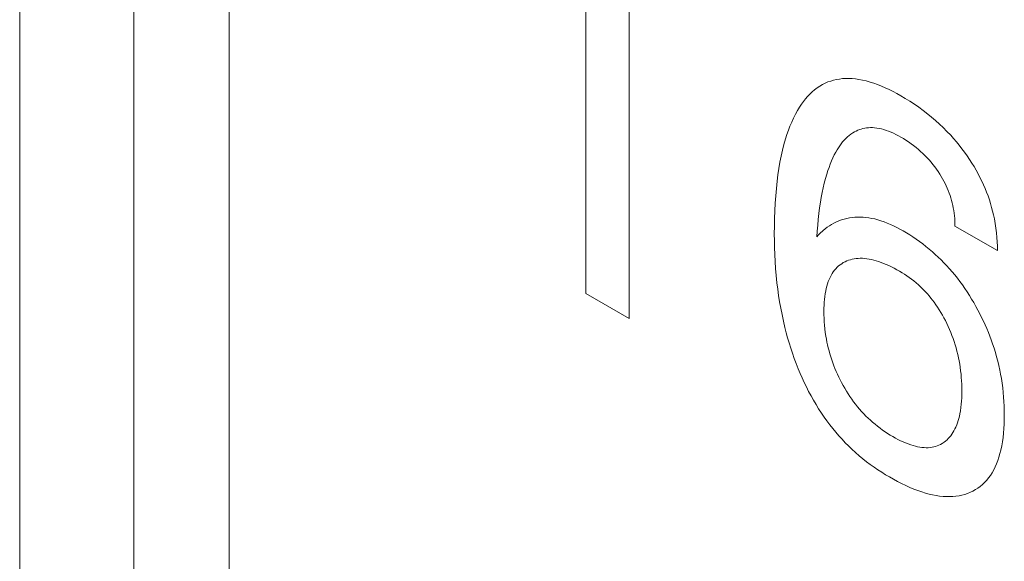
# Model space of a CAD drawing. Extents: x -6709 to 17874, y -22373 to 568.
# Drawn here: x 13901 to 13905, y -11859 to -11857 of the extents above; entities that cross this region are included whole.
import ezdxf

# ---------------------------------------------------------------- set-up
doc = ezdxf.new("R2010")
doc.units = 0
doc.header["$MEASUREMENT"] = 0
doc.layers.add('40000_ISO', color=7, linetype='CONTINUOUS')

msp = doc.modelspace()

# ---------------------------------------------------------------- linework, layer by layer
at = {"layer": '40000_ISO', "color": 7, "linetype": 'Continuous', "lineweight": 0}
for p, q in [((13900.9253, -11868.7114), (13900.9253, -11851.4691)), ((13901.3495, -11851.7141), (13901.3495, -11868.4664)), ((13901.7031, -11851.9182), (13901.7031, -11868.2623))]:
    msp.add_line(p, q, dxfattribs=at)
at = {"layer": '40000_ISO', "color": 4, "linetype": 'Continuous', "lineweight": 0}
for p, q in [((13903.188, -11856.7901), (13903.188, -11858.1703)), ((13903.027, -11858.0773), (13903.027, -11856.9116)), ((13903.9464, -11857.2854), (13903.9357, -11857.2885)), ((13903.9573, -11857.2829), (13903.9464, -11857.2854)), ((13903.9686, -11857.2811), (13903.9573, -11857.2829)), ((13903.98, -11857.2798), (13903.9686, -11857.2811)), ((13903.9917, -11857.2791), (13903.98, -11857.2798)), ((13904.0036, -11857.279), (13903.9917, -11857.2791)), ((13904.0158, -11857.2796), (13904.0036, -11857.279)), ((13904.0281, -11857.2807), (13904.0158, -11857.2796)), ((13904.0405, -11857.2825), (13904.0281, -11857.2807)), ((13904.0541, -11857.2851), (13904.0405, -11857.2825)), ((13904.0679, -11857.2884), (13904.0541, -11857.2851)), ((13903.8757, -11857.3212), (13903.8668, -11857.3289)), ((13903.8851, -11857.3141), (13903.8757, -11857.3212)), ((13903.8948, -11857.3076), (13903.8851, -11857.3141)), ((13903.9048, -11857.3017), (13903.8948, -11857.3076)), ((13903.9153, -11857.2964), (13903.9048, -11857.3017)), ((13903.9253, -11857.2922), (13903.9153, -11857.2964)), ((13903.9357, -11857.2885), (13903.9253, -11857.2922)), ((13904.0818, -11857.2923), (13904.0679, -11857.2884)), ((13904.0958, -11857.2968), (13904.0818, -11857.2923)), ((13904.1099, -11857.302), (13904.0958, -11857.2968)), ((13904.1241, -11857.3077), (13904.1099, -11857.302)), ((13904.1384, -11857.3139), (13904.1241, -11857.3077)), ((13904.1527, -11857.3206), (13904.1384, -11857.3139)), ((13904.1671, -11857.3278), (13904.1527, -11857.3206)), ((13903.8419, -11857.3551), (13903.8344, -11857.3647)), ((13903.8499, -11857.3459), (13903.8419, -11857.3551)), ((13903.8581, -11857.3372), (13903.8499, -11857.3459)), ((13903.8668, -11857.3289), (13903.8581, -11857.3372)), ((13904.1815, -11857.3354), (13904.1671, -11857.3278)), ((13904.1959, -11857.3434), (13904.1815, -11857.3354)), ((13904.2126, -11857.3533), (13904.1959, -11857.3434)), ((13904.2294, -11857.3637), (13904.2126, -11857.3533)), ((13903.8201, -11857.3853), (13903.8121, -11857.3984)), ((13903.8271, -11857.3748), (13903.8201, -11857.3853)), ((13903.8344, -11857.3647), (13903.8271, -11857.3748)), ((13904.2461, -11857.3747), (13904.2294, -11857.3637)), ((13904.2627, -11857.3862), (13904.2461, -11857.3747)), ((13904.2793, -11857.3983), (13904.2627, -11857.3862)), ((13903.7975, -11857.4262), (13903.7908, -11857.4408)), ((13903.8046, -11857.4121), (13903.7975, -11857.4262)), ((13903.8121, -11857.3984), (13903.8046, -11857.4121)), ((13904.2958, -11857.4111), (13904.2793, -11857.3983)), ((13904.3104, -11857.4229), (13904.2958, -11857.4111)), ((13904.3248, -11857.4353), (13904.3104, -11857.4229)), ((13903.7845, -11857.4558), (13903.7787, -11857.4713)), ((13903.7908, -11857.4408), (13903.7845, -11857.4558)), ((13904.0358, -11857.4715), (13904.0422, -11857.469)), ((13904.0422, -11857.469), (13904.0486, -11857.4669)), ((13904.0486, -11857.4669), (13904.0553, -11857.4651)), ((13904.0553, -11857.4651), (13904.0621, -11857.4637)), ((13904.0621, -11857.4637), (13904.0691, -11857.4626)), ((13904.0691, -11857.4626), (13904.0762, -11857.4619)), ((13904.0762, -11857.4619), (13904.0834, -11857.4616)), ((13904.0834, -11857.4616), (13904.0908, -11857.4617)), ((13904.0908, -11857.4617), (13904.0983, -11857.4622)), ((13904.0983, -11857.4622), (13904.1067, -11857.4632)), ((13904.1067, -11857.4632), (13904.1152, -11857.4647)), ((13904.1152, -11857.4647), (13904.1239, -11857.4667)), ((13904.1239, -11857.4667), (13904.1327, -11857.4691)), ((13904.1327, -11857.4691), (13904.1416, -11857.4719)), ((13904.3392, -11857.4482), (13904.3248, -11857.4353)), ((13904.3533, -11857.4616), (13904.3392, -11857.4482)), ((13904.3673, -11857.4756), (13904.3533, -11857.4616)), ((13903.7681, -11857.5032), (13903.7621, -11857.5243)), ((13903.7732, -11857.487), (13903.7681, -11857.5032)), ((13903.7787, -11857.4713), (13903.7732, -11857.487)), ((13903.9855, -11857.5083), (13903.9915, -11857.502)), ((13903.9915, -11857.502), (13903.9977, -11857.4961)), ((13903.9977, -11857.4961), (13904.0041, -11857.4905)), ((13904.0041, -11857.4905), (13904.0109, -11857.4854)), ((13904.0109, -11857.4854), (13904.0179, -11857.4807)), ((13904.0179, -11857.4807), (13904.0237, -11857.4773)), ((13904.0237, -11857.4773), (13904.0297, -11857.4742)), ((13904.0297, -11857.4742), (13904.0358, -11857.4715)), ((13904.1416, -11857.4719), (13904.1505, -11857.4752)), ((13904.1505, -11857.4752), (13904.1595, -11857.4788)), ((13904.1595, -11857.4788), (13904.1686, -11857.4828)), ((13904.1686, -11857.4828), (13904.1777, -11857.4872)), ((13904.1777, -11857.4872), (13904.1868, -11857.4919)), ((13904.1868, -11857.4919), (13904.1959, -11857.4969)), ((13904.1959, -11857.4969), (13904.2054, -11857.5025)), ((13904.2054, -11857.5025), (13904.215, -11857.5085)), ((13904.381, -11857.4901), (13904.3673, -11857.4756)), ((13904.3917, -11857.5021), (13904.381, -11857.4901)), ((13904.4022, -11857.5144), (13904.3917, -11857.5021)), ((13903.7621, -11857.5243), (13903.7566, -11857.5459)), ((13903.9593, -11857.5445), (13903.9641, -11857.5367)), ((13903.9641, -11857.5367), (13903.9691, -11857.5291)), ((13903.9691, -11857.5291), (13903.9744, -11857.5219)), ((13903.9744, -11857.5219), (13903.9798, -11857.5149)), ((13903.9798, -11857.5149), (13903.9855, -11857.5083)), ((13904.215, -11857.5085), (13904.2245, -11857.5148)), ((13904.2245, -11857.5148), (13904.234, -11857.5214)), ((13904.234, -11857.5214), (13904.2434, -11857.5284)), ((13904.2434, -11857.5284), (13904.2528, -11857.5358)), ((13904.2528, -11857.5358), (13904.2611, -11857.5427)), ((13904.2611, -11857.5427), (13904.2693, -11857.5499)), ((13904.4126, -11857.527), (13904.4022, -11857.5144)), ((13904.4227, -11857.5399), (13904.4126, -11857.527)), ((13904.4325, -11857.5532), (13904.4227, -11857.5399)), ((13903.7517, -11857.568), (13903.7473, -11857.5905)), ((13903.7566, -11857.5459), (13903.7517, -11857.568)), ((13903.9386, -11857.5856), (13903.9437, -11857.5743)), ((13903.9437, -11857.5743), (13903.9491, -11857.5632)), ((13903.9491, -11857.5632), (13903.9548, -11857.5525)), ((13903.9548, -11857.5525), (13903.9593, -11857.5445)), ((13904.2693, -11857.5499), (13904.2775, -11857.5573)), ((13904.2775, -11857.5573), (13904.2855, -11857.5651)), ((13904.2855, -11857.5651), (13904.2934, -11857.5733)), ((13904.2934, -11857.5733), (13904.3011, -11857.5817)), ((13904.4421, -11857.5667), (13904.4325, -11857.5532)), ((13904.4514, -11857.5805), (13904.4421, -11857.5667)), ((13903.7433, -11857.6134), (13903.7399, -11857.6367)), ((13903.7473, -11857.5905), (13903.7433, -11857.6134)), ((13903.9251, -11857.6214), (13903.9294, -11857.6092)), ((13903.9294, -11857.6092), (13903.9339, -11857.5973)), ((13903.9339, -11857.5973), (13903.9386, -11857.5856)), ((13904.3011, -11857.5817), (13904.3082, -11857.5899)), ((13904.3082, -11857.5899), (13904.3151, -11857.5984)), ((13904.3151, -11857.5984), (13904.3218, -11857.6071)), ((13904.3218, -11857.6071), (13904.3283, -11857.6161)), ((13904.4597, -11857.5933), (13904.4514, -11857.5805)), ((13904.4676, -11857.6063), (13904.4597, -11857.5933)), ((13904.4753, -11857.6195), (13904.4676, -11857.6063)), ((13903.7399, -11857.6367), (13903.7368, -11857.6603)), ((13903.9118, -11857.6676), (13903.9163, -11857.6506)), ((13903.9163, -11857.6506), (13903.9211, -11857.6339)), ((13903.9211, -11857.6339), (13903.9251, -11857.6214)), ((13904.3283, -11857.6161), (13904.3346, -11857.6252)), ((13904.3346, -11857.6252), (13904.3407, -11857.6346)), ((13904.3407, -11857.6346), (13904.3458, -11857.643)), ((13904.3458, -11857.643), (13904.3507, -11857.6515)), ((13904.3507, -11857.6515), (13904.3555, -11857.6601)), ((13904.4826, -11857.6328), (13904.4753, -11857.6195)), ((13904.4897, -11857.6463), (13904.4826, -11857.6328)), ((13904.4964, -11857.6599), (13904.4897, -11857.6463)), ((13903.7339, -11857.6873), (13903.7315, -11857.7148)), ((13903.7368, -11857.6603), (13903.7339, -11857.6873)), ((13903.904, -11857.7027), (13903.9077, -11857.685)), ((13903.9077, -11857.685), (13903.9118, -11857.6676)), ((13904.3555, -11857.6601), (13904.36, -11857.6688)), ((13904.36, -11857.6688), (13904.3642, -11857.6776)), ((13904.3642, -11857.6776), (13904.3682, -11857.6865)), ((13904.3682, -11857.6865), (13904.3719, -11857.6954)), ((13904.5027, -11857.6736), (13904.4964, -11857.6599)), ((13904.5087, -11857.6874), (13904.5027, -11857.6736)), ((13904.5144, -11857.7014), (13904.5087, -11857.6874)), ((13903.7315, -11857.7148), (13903.7296, -11857.7425)), ((13903.8976, -11857.739), (13903.9006, -11857.7207)), ((13903.9006, -11857.7207), (13903.904, -11857.7027)), ((13904.3719, -11857.6954), (13904.3755, -11857.7046)), ((13904.3755, -11857.7046), (13904.3787, -11857.7138)), ((13904.3787, -11857.7138), (13904.3816, -11857.723)), ((13904.3816, -11857.723), (13904.3843, -11857.7323)), ((13904.5196, -11857.7155), (13904.5144, -11857.7014)), ((13904.5245, -11857.7297), (13904.5196, -11857.7155)), ((13903.7296, -11857.7425), (13903.7281, -11857.7706)), ((13903.8918, -11857.781), (13903.8945, -11857.7599)), ((13903.8945, -11857.7599), (13903.8976, -11857.739)), ((13904.3843, -11857.7323), (13904.3867, -11857.7414)), ((13904.3867, -11857.7414), (13904.3888, -11857.7506)), ((13904.3888, -11857.7506), (13904.3907, -11857.7597)), ((13904.3907, -11857.7597), (13904.3924, -11857.7698)), ((13904.529, -11857.7438), (13904.5245, -11857.7297)), ((13904.5331, -11857.7579), (13904.529, -11857.7438)), ((13904.5368, -11857.772), (13904.5331, -11857.7579)), ((13903.7281, -11857.7706), (13903.7271, -11857.7989)), ((13903.8894, -11857.8025), (13903.8918, -11857.781)), ((13904.0052, -11857.7966), (13903.9951, -11857.7987)), ((13904.015, -11857.7952), (13904.0052, -11857.7966)), ((13904.0249, -11857.7942), (13904.015, -11857.7952)), ((13904.0351, -11857.7937), (13904.0249, -11857.7942)), ((13904.0454, -11857.7937), (13904.0351, -11857.7937)), ((13904.0559, -11857.7942), (13904.0454, -11857.7937)), ((13904.0665, -11857.7951), (13904.0559, -11857.7942)), ((13904.0773, -11857.7966), (13904.0665, -11857.7951)), ((13904.0882, -11857.7986), (13904.0773, -11857.7966)), ((13904.3924, -11857.7698), (13904.3939, -11857.7797)), ((13904.3939, -11857.7797), (13904.3951, -11857.7896)), ((13904.3951, -11857.7896), (13904.3959, -11857.7993)), ((13904.5401, -11857.786), (13904.5368, -11857.772)), ((13904.5431, -11857.8), (13904.5401, -11857.786)), ((13903.7266, -11857.8276), (13903.7264, -11857.8565)), ((13903.7271, -11857.7989), (13903.7266, -11857.8276)), ((13903.8856, -11857.8459), (13903.8873, -11857.8241)), ((13903.8873, -11857.8241), (13903.8894, -11857.8025)), ((13903.9224, -11857.8319), (13903.9079, -11857.8431)), ((13903.9306, -11857.8263), (13903.9224, -11857.8319)), ((13903.9392, -11857.8211), (13903.9306, -11857.8263)), ((13903.9479, -11857.8162), (13903.9392, -11857.8211)), ((13903.9569, -11857.8118), (13903.9479, -11857.8162)), ((13903.9661, -11857.8078), (13903.9569, -11857.8118)), ((13903.9755, -11857.8043), (13903.9661, -11857.8078)), ((13903.9852, -11857.8012), (13903.9755, -11857.8043)), ((13903.9951, -11857.7987), (13903.9852, -11857.8012)), ((13904.0992, -11857.801), (13904.0882, -11857.7986)), ((13904.1106, -11857.8041), (13904.0992, -11857.801)), ((13904.1221, -11857.8077), (13904.1106, -11857.8041)), ((13904.1337, -11857.8117), (13904.1221, -11857.8077)), ((13904.1454, -11857.8162), (13904.1337, -11857.8117)), ((13904.1571, -11857.8212), (13904.1454, -11857.8162)), ((13904.1689, -11857.8266), (13904.1571, -11857.8212)), ((13904.1807, -11857.8324), (13904.1689, -11857.8266)), ((13904.1925, -11857.8386), (13904.1807, -11857.8324)), ((13904.3959, -11857.7993), (13904.3965, -11857.8089)), ((13904.3965, -11857.8089), (13904.3968, -11857.8183)), ((13904.3968, -11857.8183), (13904.3969, -11857.8274)), ((13904.5545, -11857.9184), (13904.3969, -11857.8274)), ((13904.5463, -11857.8177), (13904.5431, -11857.8)), ((13904.549, -11857.8351), (13904.5463, -11857.8177)), ((13903.7264, -11857.8565), (13903.7267, -11857.8817)), ((13903.884, -11857.8678), (13903.8856, -11857.8459)), ((13903.8894, -11857.8612), (13903.884, -11857.8678)), ((13903.8951, -11857.855), (13903.8894, -11857.8612)), ((13903.9079, -11857.8431), (13903.8951, -11857.855)), ((13904.2044, -11857.8451), (13904.1925, -11857.8386)), ((13904.2166, -11857.8523), (13904.2044, -11857.8451)), ((13904.2288, -11857.8598), (13904.2166, -11857.8523)), ((13904.241, -11857.8676), (13904.2288, -11857.8598)), ((13904.2532, -11857.8759), (13904.241, -11857.8676)), ((13904.5512, -11857.8524), (13904.549, -11857.8351)), ((13904.5528, -11857.8694), (13904.5512, -11857.8524)), ((13904.5539, -11857.8861), (13904.5528, -11857.8694)), ((13903.7267, -11857.8817), (13903.7272, -11857.9072)), ((13903.7272, -11857.9072), (13903.7282, -11857.9328)), ((13904.2653, -11857.8845), (13904.2532, -11857.8759)), ((13904.2774, -11857.8935), (13904.2653, -11857.8845)), ((13904.2894, -11857.9029), (13904.2774, -11857.8935)), ((13904.3014, -11857.9127), (13904.2894, -11857.9029)), ((13904.5544, -11857.9024), (13904.5539, -11857.8861)), ((13904.5545, -11857.9184), (13904.5544, -11857.9024)), ((13903.7282, -11857.9328), (13903.7295, -11857.9587)), ((13904.3132, -11857.9229), (13904.3014, -11857.9127)), ((13904.324, -11857.9325), (13904.3132, -11857.9229)), ((13904.3347, -11857.9425), (13904.324, -11857.9325)), ((13904.3453, -11857.9528), (13904.3347, -11857.9425)), ((13903.7295, -11857.9587), (13903.7313, -11857.9848)), ((13903.9546, -11857.9856), (13903.9597, -11857.9804)), ((13903.9597, -11857.9804), (13903.965, -11857.9755)), ((13903.965, -11857.9755), (13903.9706, -11857.971)), ((13903.9706, -11857.971), (13903.9765, -11857.9669)), ((13903.9765, -11857.9669), (13903.9825, -11857.9631)), ((13903.9825, -11857.9631), (13903.9888, -11857.9598)), ((13903.9888, -11857.9598), (13903.9952, -11857.9568)), ((13903.9952, -11857.9568), (13904.0018, -11857.9542)), ((13904.0018, -11857.9542), (13904.0086, -11857.9521)), ((13904.0086, -11857.9521), (13904.0156, -11857.9502)), ((13904.0156, -11857.9502), (13904.0227, -11857.9488)), ((13904.0227, -11857.9488), (13904.03, -11857.9478)), ((13904.03, -11857.9478), (13904.0375, -11857.9471)), ((13904.0375, -11857.9471), (13904.0451, -11857.9469)), ((13904.0451, -11857.9469), (13904.0531, -11857.947)), ((13904.0531, -11857.947), (13904.0613, -11857.9475)), ((13904.0613, -11857.9475), (13904.0696, -11857.9485)), ((13904.0696, -11857.9485), (13904.0781, -11857.9498)), ((13904.0781, -11857.9498), (13904.0866, -11857.9515)), ((13904.0866, -11857.9515), (13904.0952, -11857.9536)), ((13904.0952, -11857.9536), (13904.1039, -11857.956)), ((13904.1039, -11857.956), (13904.1126, -11857.9587)), ((13904.1126, -11857.9587), (13904.1224, -11857.962)), ((13904.1224, -11857.962), (13904.1322, -11857.9657)), ((13904.1322, -11857.9657), (13904.142, -11857.9698)), ((13904.142, -11857.9698), (13904.1519, -11857.9742)), ((13904.1519, -11857.9742), (13904.1618, -11857.979)), ((13904.1618, -11857.979), (13904.1717, -11857.9841)), ((13904.3558, -11857.9634), (13904.3453, -11857.9528)), ((13904.3661, -11857.9743), (13904.3558, -11857.9634)), ((13904.3763, -11857.9855), (13904.3661, -11857.9743)), ((13903.7313, -11857.9848), (13903.7335, -11858.0111)), ((13903.7335, -11858.0111), (13903.7363, -11858.0376)), ((13903.9332, -11858.0179), (13903.937, -11858.0106)), ((13903.937, -11858.0106), (13903.941, -11858.0038)), ((13903.941, -11858.0038), (13903.9453, -11857.9972)), ((13903.9453, -11857.9972), (13903.9498, -11857.9912)), ((13903.9498, -11857.9912), (13903.9546, -11857.9856)), ((13904.1717, -11857.9841), (13904.1816, -11857.9895)), ((13904.1816, -11857.9895), (13904.1916, -11857.9952)), ((13904.1916, -11857.9952), (13904.2004, -11858.0005)), ((13904.2004, -11858.0005), (13904.2092, -11858.0061)), ((13904.2092, -11858.0061), (13904.218, -11858.0119)), ((13904.218, -11858.0119), (13904.2268, -11858.018)), ((13904.3863, -11857.997), (13904.3763, -11857.9855)), ((13904.3962, -11858.0088), (13904.3863, -11857.997)), ((13904.4058, -11858.0209), (13904.3962, -11858.0088)), ((13903.7363, -11858.0376), (13903.7391, -11858.061)), ((13903.9192, -11858.0586), (13903.9214, -11858.0499)), ((13903.9214, -11858.0499), (13903.9239, -11858.0415)), ((13903.9239, -11858.0415), (13903.9267, -11858.0333)), ((13903.9267, -11858.0333), (13903.9298, -11858.0254)), ((13903.9298, -11858.0254), (13903.9332, -11858.0179)), ((13904.2268, -11858.018), (13904.2355, -11858.0244)), ((13904.2355, -11858.0244), (13904.2442, -11858.0312)), ((13904.2442, -11858.0312), (13904.2528, -11858.0383)), ((13904.2528, -11858.0383), (13904.2614, -11858.0457)), ((13904.2614, -11858.0457), (13904.2682, -11858.052)), ((13904.2682, -11858.052), (13904.275, -11858.0585)), ((13904.4152, -11858.0332), (13904.4058, -11858.0209)), ((13904.4244, -11858.0458), (13904.4152, -11858.0332)), ((13904.4333, -11858.0586), (13904.4244, -11858.0458)), ((13903.188, -11858.1703), (13903.027, -11858.0773)), ((13903.7391, -11858.061), (13903.7424, -11858.0845)), ((13903.7424, -11858.0845), (13903.7461, -11858.1082)), ((13903.9125, -11858.0995), (13903.9137, -11858.0889)), ((13903.9137, -11858.0889), (13903.9152, -11858.0785)), ((13903.9152, -11858.0785), (13903.917, -11858.0684)), ((13903.917, -11858.0684), (13903.9192, -11858.0586)), ((13904.275, -11858.0585), (13904.2817, -11858.0653)), ((13904.2817, -11858.0653), (13904.2883, -11858.0723)), ((13904.2883, -11858.0723), (13904.2948, -11858.0794)), ((13904.2948, -11858.0794), (13904.3012, -11858.0868)), ((13904.3012, -11858.0868), (13904.3075, -11858.0944)), ((13904.442, -11858.0716), (13904.4333, -11858.0586)), ((13904.4505, -11858.0848), (13904.442, -11858.0716)), ((13904.4588, -11858.0982), (13904.4505, -11858.0848)), ((13903.7461, -11858.1082), (13903.7502, -11858.1321)), ((13903.9106, -11858.1324), (13903.911, -11858.1213)), ((13903.911, -11858.1213), (13903.9116, -11858.1103)), ((13903.9116, -11858.1103), (13903.9125, -11858.0995)), ((13904.3075, -11858.0944), (13904.3136, -11858.1022)), ((13904.3136, -11858.1022), (13904.3196, -11858.1102)), ((13904.3196, -11858.1102), (13904.3262, -11858.1194)), ((13904.3262, -11858.1194), (13904.3325, -11858.1288)), ((13904.4668, -11858.1117), (13904.4588, -11858.0982)), ((13904.4746, -11858.1254), (13904.4668, -11858.1117)), ((13904.4821, -11858.1393), (13904.4746, -11858.1254)), ((13903.7502, -11858.1321), (13903.7549, -11858.1561)), ((13903.7549, -11858.1561), (13903.7601, -11858.1802)), ((13903.9105, -11858.1437), (13903.9106, -11858.1324)), ((13903.9106, -11858.1565), (13903.9105, -11858.1437)), ((13903.911, -11858.1694), (13903.9106, -11858.1565)), ((13904.3325, -11858.1288), (13904.3387, -11858.1384)), ((13904.3387, -11858.1384), (13904.3446, -11858.1482)), ((13904.3446, -11858.1482), (13904.3504, -11858.1581)), ((13904.3504, -11858.1581), (13904.3559, -11858.1681)), ((13904.4892, -11858.1529), (13904.4821, -11858.1393)), ((13904.496, -11858.1666), (13904.4892, -11858.1529)), ((13903.7601, -11858.1802), (13903.7658, -11858.2045)), ((13903.9117, -11858.1824), (13903.911, -11858.1694)), ((13903.9127, -11858.1956), (13903.9117, -11858.1824)), ((13903.914, -11858.209), (13903.9127, -11858.1956)), ((13904.3559, -11858.1681), (13904.3612, -11858.1782)), ((13904.3612, -11858.1782), (13904.3662, -11858.1885)), ((13904.3662, -11858.1885), (13904.3715, -11858.1997)), ((13904.3715, -11858.1997), (13904.3765, -11858.211)), ((13904.5026, -11858.1804), (13904.496, -11858.1666)), ((13904.509, -11858.1942), (13904.5026, -11858.1804)), ((13904.515, -11858.2081), (13904.509, -11858.1942)), ((13903.7658, -11858.2045), (13903.7707, -11858.2235)), ((13903.7707, -11858.2235), (13903.7758, -11858.2425)), ((13903.9157, -11858.2225), (13903.914, -11858.209)), ((13903.9177, -11858.2361), (13903.9157, -11858.2225)), ((13903.9196, -11858.247), (13903.9177, -11858.2361)), ((13904.3765, -11858.211), (13904.3813, -11858.2224)), ((13904.3813, -11858.2224), (13904.3857, -11858.2337)), ((13904.3857, -11858.2337), (13904.3899, -11858.2451)), ((13904.5208, -11858.2221), (13904.515, -11858.2081)), ((13904.5264, -11858.236), (13904.5208, -11858.2221)), ((13904.5316, -11858.25), (13904.5264, -11858.236)), ((13903.7758, -11858.2425), (13903.7814, -11858.2615)), ((13903.7814, -11858.2615), (13903.7873, -11858.2807)), ((13903.9217, -11858.2579), (13903.9196, -11858.247)), ((13903.9241, -11858.2689), (13903.9217, -11858.2579)), ((13903.9266, -11858.2799), (13903.9241, -11858.2689)), ((13904.3899, -11858.2451), (13904.3938, -11858.2565)), ((13904.3938, -11858.2565), (13904.3975, -11858.2679)), ((13904.3975, -11858.2679), (13904.401, -11858.28)), ((13904.5365, -11858.264), (13904.5316, -11858.25)), ((13904.542, -11858.2804), (13904.5365, -11858.264)), ((13903.7873, -11858.2807), (13903.7936, -11858.2998)), ((13903.7936, -11858.2998), (13903.8004, -11858.3189)), ((13903.9295, -11858.291), (13903.9266, -11858.2799)), ((13903.9326, -11858.3022), (13903.9295, -11858.291)), ((13903.936, -11858.3133), (13903.9326, -11858.3022)), ((13904.401, -11858.28), (13904.4043, -11858.2921)), ((13904.4043, -11858.2921), (13904.4072, -11858.3041)), ((13904.4072, -11858.3041), (13904.4099, -11858.3161)), ((13904.547, -11858.2968), (13904.542, -11858.2804)), ((13904.5516, -11858.3131), (13904.547, -11858.2968)), ((13903.8004, -11858.3189), (13903.8075, -11858.3381)), ((13903.8075, -11858.3381), (13903.815, -11858.3572)), ((13903.9396, -11858.3245), (13903.936, -11858.3133)), ((13903.9433, -11858.3351), (13903.9396, -11858.3245)), ((13903.9473, -11858.3458), (13903.9433, -11858.3351)), ((13903.9515, -11858.3564), (13903.9473, -11858.3458)), ((13904.4099, -11858.3161), (13904.4123, -11858.328)), ((13904.4123, -11858.328), (13904.4144, -11858.3398)), ((13904.4144, -11858.3398), (13904.4162, -11858.3515)), ((13904.5559, -11858.3294), (13904.5516, -11858.3131)), ((13904.5597, -11858.3456), (13904.5559, -11858.3294)), ((13904.5632, -11858.3618), (13904.5597, -11858.3456)), ((13903.815, -11858.3572), (13903.8221, -11858.3742)), ((13903.8221, -11858.3742), (13903.8295, -11858.3911)), ((13903.956, -11858.367), (13903.9515, -11858.3564)), ((13903.9606, -11858.3776), (13903.956, -11858.367)), ((13903.9656, -11858.388), (13903.9606, -11858.3776)), ((13904.4162, -11858.3515), (13904.418, -11858.3645)), ((13904.418, -11858.3645), (13904.4194, -11858.3773)), ((13904.4194, -11858.3773), (13904.4205, -11858.3899)), ((13904.5664, -11858.3778), (13904.5632, -11858.3618)), ((13904.5692, -11858.3937), (13904.5664, -11858.3778)), ((13903.8295, -11858.3911), (13903.8373, -11858.4079)), ((13903.8373, -11858.4079), (13903.8454, -11858.4247)), ((13903.9707, -11858.3985), (13903.9656, -11858.388)), ((13903.9761, -11858.4088), (13903.9707, -11858.3985)), ((13903.9818, -11858.4194), (13903.9761, -11858.4088)), ((13903.9877, -11858.4298), (13903.9818, -11858.4194)), ((13904.4205, -11858.3899), (13904.4214, -11858.4025)), ((13904.4214, -11858.4025), (13904.422, -11858.4149)), ((13904.422, -11858.4149), (13904.4224, -11858.4272)), ((13904.5719, -11858.4111), (13904.5692, -11858.3937)), ((13904.5741, -11858.4284), (13904.5719, -11858.4111)), ((13903.8454, -11858.4247), (13903.8538, -11858.4413)), ((13903.8538, -11858.4413), (13903.8626, -11858.4578)), ((13903.9939, -11858.4401), (13903.9877, -11858.4298)), ((13904.0003, -11858.4502), (13903.9939, -11858.4401)), ((13904.0069, -11858.4602), (13904.0003, -11858.4502)), ((13904.4223, -11858.4521), (13904.4219, -11858.4646)), ((13904.4225, -11858.4393), (13904.4223, -11858.4521)), ((13904.4224, -11858.4272), (13904.4225, -11858.4393)), ((13904.576, -11858.4454), (13904.5741, -11858.4284)), ((13904.5775, -11858.4623), (13904.576, -11858.4454)), ((13903.8626, -11858.4578), (13903.8717, -11858.4741)), ((13903.8717, -11858.4741), (13903.8811, -11858.4902)), ((13903.8811, -11858.4902), (13903.8909, -11858.506)), ((13904.0137, -11858.47), (13904.0069, -11858.4602)), ((13904.0207, -11858.4796), (13904.0137, -11858.47)), ((13904.0278, -11858.489), (13904.0207, -11858.4796)), ((13904.0353, -11858.4983), (13904.0278, -11858.489)), ((13904.4202, -11858.4892), (13904.4189, -11858.5012)), ((13904.4212, -11858.477), (13904.4202, -11858.4892)), ((13904.4219, -11858.4646), (13904.4212, -11858.477)), ((13904.5787, -11858.4791), (13904.5775, -11858.4623)), ((13904.5795, -11858.4957), (13904.5787, -11858.4791)), ((13903.8909, -11858.506), (13903.9011, -11858.5216)), ((13903.9011, -11858.5216), (13903.9112, -11858.5365)), ((13904.0429, -11858.5073), (13904.0353, -11858.4983)), ((13904.0506, -11858.516), (13904.0429, -11858.5073)), ((13904.0585, -11858.5245), (13904.0506, -11858.516)), ((13904.0665, -11858.5327), (13904.0585, -11858.5245)), ((13904.4152, -11858.5243), (13904.4133, -11858.533)), ((13904.4172, -11858.5129), (13904.4152, -11858.5243)), ((13904.4189, -11858.5012), (13904.4172, -11858.5129)), ((13904.5799, -11858.5121), (13904.5795, -11858.4957)), ((13904.5801, -11858.5283), (13904.5799, -11858.5121)), ((13904.5799, -11858.5457), (13904.5801, -11858.5283)), ((13903.9112, -11858.5365), (13903.9217, -11858.5511)), ((13903.9217, -11858.5511), (13903.9324, -11858.5654)), ((13903.9324, -11858.5654), (13903.9435, -11858.5793)), ((13904.0747, -11858.5407), (13904.0665, -11858.5327)), ((13904.0829, -11858.5483), (13904.0747, -11858.5407)), ((13904.0912, -11858.5557), (13904.0829, -11858.5483)), ((13904.1004, -11858.5635), (13904.0912, -11858.5557)), ((13904.1096, -11858.571), (13904.1004, -11858.5635)), ((13904.4035, -11858.5659), (13904.4004, -11858.5735)), ((13904.4063, -11858.558), (13904.4035, -11858.5659)), ((13904.4089, -11858.5499), (13904.4063, -11858.558)), ((13904.4112, -11858.5416), (13904.4089, -11858.5499)), ((13904.4133, -11858.533), (13904.4112, -11858.5416)), ((13904.5784, -11858.5796), (13904.5793, -11858.5628)), ((13904.5793, -11858.5628), (13904.5799, -11858.5457)), ((13903.9435, -11858.5793), (13903.9547, -11858.593)), ((13903.9547, -11858.593), (13903.9662, -11858.6063)), ((13904.1189, -11858.5781), (13904.1096, -11858.571)), ((13904.1283, -11858.5849), (13904.1189, -11858.5781)), ((13904.1377, -11858.5913), (13904.1283, -11858.5849)), ((13904.1471, -11858.5975), (13904.1377, -11858.5913)), ((13904.1566, -11858.6034), (13904.1471, -11858.5975)), ((13904.3856, -11858.6001), (13904.3814, -11858.6058)), ((13904.3896, -11858.5941), (13904.3856, -11858.6001)), ((13904.3933, -11858.5878), (13904.3896, -11858.5941)), ((13904.397, -11858.5808), (13904.3933, -11858.5878)), ((13904.4004, -11858.5735), (13904.397, -11858.5808)), ((13904.5753, -11858.6124), (13904.5771, -11858.5961)), ((13904.5771, -11858.5961), (13904.5784, -11858.5796)), ((13903.9662, -11858.6063), (13903.9778, -11858.6192)), ((13903.9778, -11858.6192), (13903.9897, -11858.6317)), ((13903.9897, -11858.6317), (13904.0017, -11858.6439)), ((13904.166, -11858.609), (13904.1566, -11858.6034)), ((13904.1756, -11858.6144), (13904.166, -11858.609)), ((13904.1851, -11858.6195), (13904.1756, -11858.6144)), ((13904.1947, -11858.6243), (13904.1851, -11858.6195)), ((13904.2042, -11858.6287), (13904.1947, -11858.6243)), ((13904.2137, -11858.6328), (13904.2042, -11858.6287)), ((13904.2231, -11858.6366), (13904.2137, -11858.6328)), ((13904.2325, -11858.6399), (13904.2231, -11858.6366)), ((13904.3433, -11858.6381), (13904.3374, -11858.6409)), ((13904.349, -11858.6349), (13904.3433, -11858.6381)), ((13904.3569, -11858.6297), (13904.349, -11858.6349)), ((13904.3622, -11858.6256), (13904.3569, -11858.6297)), ((13904.3674, -11858.6211), (13904.3622, -11858.6256)), ((13904.3723, -11858.6163), (13904.3674, -11858.6211)), ((13904.377, -11858.6112), (13904.3723, -11858.6163)), ((13904.3814, -11858.6058), (13904.377, -11858.6112)), ((13904.5704, -11858.6439), (13904.5731, -11858.6283)), ((13904.5731, -11858.6283), (13904.5753, -11858.6124)), ((13904.0017, -11858.6439), (13904.0138, -11858.6556)), ((13904.0138, -11858.6556), (13904.0274, -11858.668)), ((13904.0274, -11858.668), (13904.041, -11858.68)), ((13904.2418, -11858.6428), (13904.2325, -11858.6399)), ((13904.2501, -11858.645), (13904.2418, -11858.6428)), ((13904.2583, -11858.6469), (13904.2501, -11858.645)), ((13904.2665, -11858.6484), (13904.2583, -11858.6469)), ((13904.2745, -11858.6495), (13904.2665, -11858.6484)), ((13904.2825, -11858.6502), (13904.2745, -11858.6495)), ((13904.2903, -11858.6505), (13904.2825, -11858.6502)), ((13904.2979, -11858.6503), (13904.2903, -11858.6505)), ((13904.3054, -11858.6497), (13904.2979, -11858.6503)), ((13904.3121, -11858.6487), (13904.3054, -11858.6497)), ((13904.3187, -11858.6473), (13904.3121, -11858.6487)), ((13904.3251, -11858.6455), (13904.3187, -11858.6473)), ((13904.3314, -11858.6434), (13904.3251, -11858.6455)), ((13904.3374, -11858.6409), (13904.3314, -11858.6434)), ((13904.5601, -11858.6853), (13904.5638, -11858.6723)), ((13904.5638, -11858.6723), (13904.5672, -11858.659)), ((13904.5672, -11858.659), (13904.5704, -11858.6439)), ((13904.041, -11858.68), (13904.0548, -11858.6914)), ((13904.0548, -11858.6914), (13904.0687, -11858.7024)), ((13904.0687, -11858.7024), (13904.0827, -11858.7129)), ((13904.5463, -11858.7215), (13904.5513, -11858.7099)), ((13904.5513, -11858.7099), (13904.5559, -11858.6978)), ((13904.5559, -11858.6978), (13904.5601, -11858.6853)), ((13904.0827, -11858.7129), (13904.0967, -11858.723)), ((13904.0967, -11858.723), (13904.1108, -11858.7326)), ((13904.1108, -11858.7326), (13904.125, -11858.7418)), ((13904.125, -11858.7418), (13904.1391, -11858.7506)), ((13904.5284, -11858.7534), (13904.5348, -11858.7433)), ((13904.5348, -11858.7433), (13904.5408, -11858.7327)), ((13904.5408, -11858.7327), (13904.5463, -11858.7215)), ((13904.1391, -11858.7506), (13904.1533, -11858.759)), ((13904.1533, -11858.759), (13904.1685, -11858.7677)), ((13904.1685, -11858.7677), (13904.1837, -11858.7759)), ((13904.1837, -11858.7759), (13904.1989, -11858.7837)), ((13904.1989, -11858.7837), (13904.2141, -11858.7909)), ((13904.4992, -11858.7869), (13904.5071, -11858.7794)), ((13904.5071, -11858.7794), (13904.5146, -11858.7713)), ((13904.5146, -11858.7713), (13904.5217, -11858.7626)), ((13904.5217, -11858.7626), (13904.5284, -11858.7534)), ((13904.2141, -11858.7909), (13904.2292, -11858.7977)), ((13904.2292, -11858.7977), (13904.2442, -11858.8039)), ((13904.2442, -11858.8039), (13904.2592, -11858.8096)), ((13904.2592, -11858.8096), (13904.2741, -11858.8147)), ((13904.2741, -11858.8147), (13904.2875, -11858.8188)), ((13904.2875, -11858.8188), (13904.3008, -11858.8224)), ((13904.4335, -11858.8237), (13904.4439, -11858.8202)), ((13904.4439, -11858.8202), (13904.454, -11858.8161)), ((13904.454, -11858.8161), (13904.4638, -11858.8114)), ((13904.4638, -11858.8114), (13904.4732, -11858.8062)), ((13904.4732, -11858.8062), (13904.4822, -11858.8003)), ((13904.4822, -11858.8003), (13904.4909, -11858.7939)), ((13904.4909, -11858.7939), (13904.4992, -11858.7869)), ((13904.3008, -11858.8224), (13904.314, -11858.8255)), ((13904.314, -11858.8255), (13904.327, -11858.828)), ((13904.327, -11858.828), (13904.3399, -11858.8299)), ((13904.3399, -11858.8299), (13904.3527, -11858.8313)), ((13904.3527, -11858.8313), (13904.3652, -11858.832)), ((13904.3652, -11858.832), (13904.3776, -11858.8322)), ((13904.3776, -11858.8322), (13904.3893, -11858.8317)), ((13904.3893, -11858.8317), (13904.4007, -11858.8306)), ((13904.4007, -11858.8306), (13904.4119, -11858.8289)), ((13904.4119, -11858.8289), (13904.4229, -11858.8266)), ((13904.4229, -11858.8266), (13904.4335, -11858.8237))]:
    msp.add_line(p, q, dxfattribs=at)

doc.saveas('drawing.dxf')
